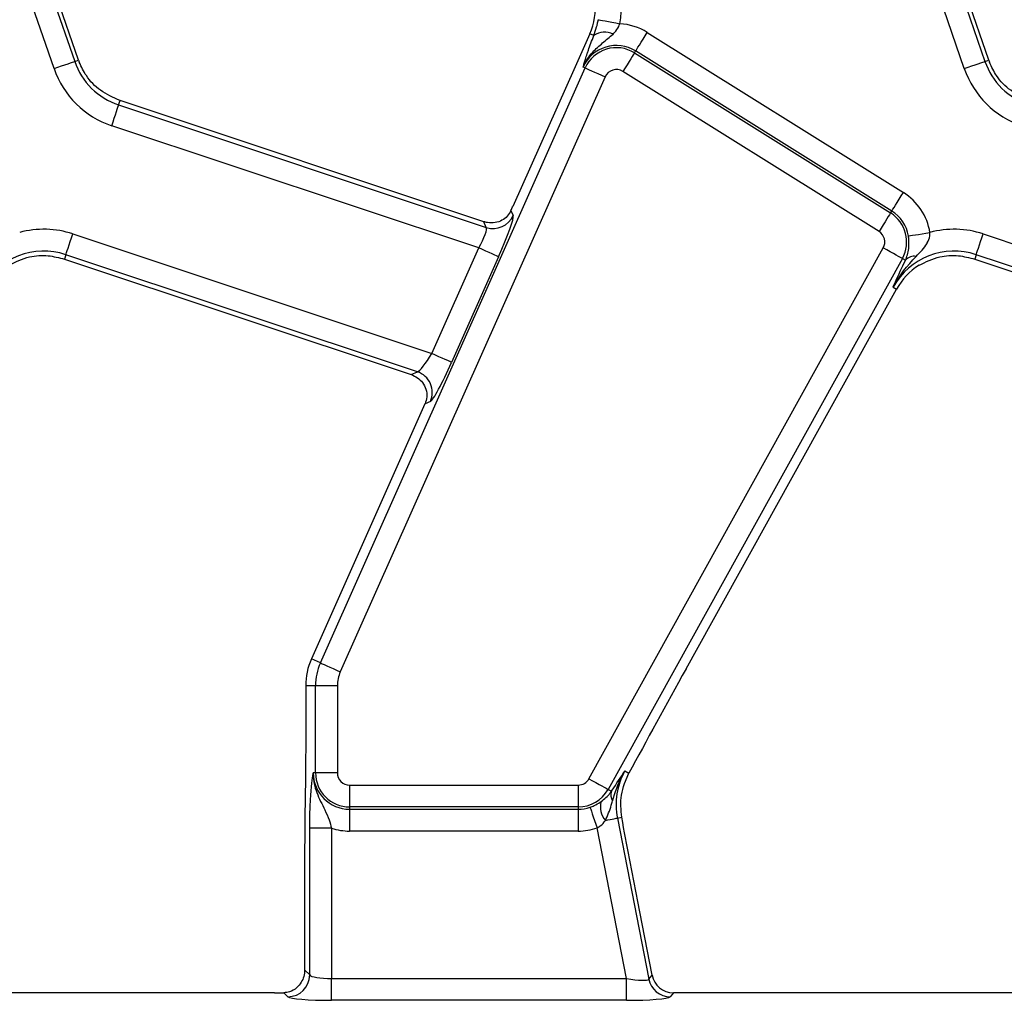
# Model space of a CAD drawing. Units: millimetres. Extents: x -117 to 664, y -32 to 370.
# Drawn here: x 194 to 206, y 153 to 165 of the extents above; entities that cross this region are included whole.
import ezdxf

# ---------------------------------------------------------------- set-up
doc = ezdxf.new("R2010")
doc.units = ezdxf.units.MM

msp = doc.modelspace()

# ---------------------------------------------------------------- linework, layer by layer
at = {"color": 7, "linetype": 'Continuous', "lineweight": 25}
for p, q in [((194.317886, 166.038848), (194.969022, 164.147811)), ((195.012187, 164.162673), (194.361051, 166.05371)), ((204.692887, 166.038848), (205.344023, 164.147811)), ((205.387188, 164.162673), (204.736052, 166.05371)), ((194.733543, 164.066728), (194.082407, 165.957765)), ((205.108543, 164.066728), (204.457407, 165.957765)), ((200.839763, 164.464263), (200.672166, 164.08783)), ((200.886203, 164.443588), (200.839763, 164.464263)), ((201.494498, 164.4785), (204.414093, 162.654132)), ((201.34891, 164.245513), (201.362522, 164.267295)), ((201.34891, 164.245513), (204.268509, 162.421145)), ((204.282118, 162.442927), (201.362522, 164.267295)), ((194.969022, 164.147811), (195.012187, 164.162673)), ((197.768887, 157.293397), (200.787788, 164.073961)), ((200.672166, 164.08783), (199.962185, 162.493187)), ((200.787788, 164.073961), (200.764322, 164.084408)), ((205.344023, 164.147811), (205.387188, 164.162673)), ((201.015306, 163.972663), (197.996402, 157.1921)), ((204.136533, 162.20994), (201.216934, 164.034308)), ((195.469906, 163.651967), (195.486476, 163.701727)), ((195.469906, 163.651967), (199.660541, 162.25623)), ((199.631979, 162.321024), (195.486476, 163.701727)), ((199.573746, 162.022639), (195.391206, 163.415679)), ((199.941778, 162.447882), (199.966756, 162.39122)), ((204.268509, 162.421145), (204.282118, 162.442927)), ((199.660541, 162.25623), (199.631979, 162.321024)), ((194.947609, 162.182042), (199.038142, 160.819646)), ((205.32261, 162.182042), (209.413139, 160.819646)), ((194.868909, 161.945755), (194.852339, 161.895994)), ((198.875213, 160.611412), (194.868909, 161.945755)), ((199.038142, 160.819646), (199.573746, 162.022639)), ((200.830465, 155.972595), (204.184683, 162.023761)), ((205.243909, 161.945755), (205.227336, 161.895994)), ((209.250213, 160.611412), (205.243909, 161.945755)), ((194.852339, 161.895994), (198.803784, 160.579923)), ((199.801264, 161.921342), (199.265657, 160.718349)), ((204.402504, 161.903019), (201.04829, 155.851854)), ((204.402504, 161.903019), (204.438516, 161.883057)), ((204.407082, 161.817116), (204.438516, 161.883057)), ((205.227336, 161.895994), (209.178781, 160.579923)), ((201.936548, 157.224811), (204.336525, 161.55448)), ((204.296598, 161.576612), (204.336525, 161.55448)), ((198.803784, 160.579923), (198.875213, 160.611412)), ((199.024034, 160.273827), (198.961859, 160.246418)), ((198.96136, 160.245298), (197.667239, 157.338653)), ((197.768887, 157.293397), (197.667239, 157.338653)), ((197.713663, 157.033601), (197.602396, 157.033601)), ((197.602396, 157.033601), (197.602396, 156.345618)), ((197.962714, 157.033601), (197.713663, 157.033601)), ((197.713663, 156.040315), (197.713663, 157.033601)), ((197.962714, 157.033601), (197.962714, 156.040315)), ((197.713663, 156.040315), (197.687981, 156.040315)), ((197.962714, 156.040315), (197.713663, 156.040315)), ((201.234435, 155.918258), (201.286258, 156.036832)), ((201.240046, 156.062447), (201.286258, 156.036832)), ((198.102397, 155.900631), (200.708294, 155.900631)), ((198.102397, 155.900631), (198.102397, 155.651582)), ((200.708294, 155.900631), (200.708294, 155.651582)), ((201.04829, 155.851854), (201.087469, 155.830134)), ((201.087469, 155.830134), (201.094636, 155.841302)), ((200.708294, 155.651582), (198.102397, 155.651582)), ((198.102397, 155.651582), (198.102397, 155.625897)), ((200.708294, 155.651582), (200.708294, 155.625897)), ((198.102397, 155.625897), (200.708294, 155.625897)), ((198.102397, 155.625897), (198.102397, 155.376848)), ((200.708294, 155.625897), (200.708294, 155.376848)), ((201.154904, 155.524891), (201.204368, 155.534506)), ((201.154904, 155.524891), (201.511671, 153.689478)), ((197.64805, 153.736999), (197.64805, 155.409411)), ((197.897097, 155.409411), (197.64805, 155.409411)), ((197.897097, 155.409411), (197.897097, 153.697068)), ((200.708294, 155.376848), (198.102397, 155.376848)), ((201.256489, 153.697068), (200.923031, 155.41256)), ((197.590256, 155.219962), (197.590256, 153.79479)), ((201.549304, 153.735129), (201.382203, 154.5948)), ((197.590256, 153.79479), (197.64805, 153.736999)), ((197.897097, 153.448019), (197.897097, 153.697068)), ((197.897097, 153.697068), (201.256489, 153.697068)), ((201.256489, 153.448019), (201.256489, 153.697068)), ((201.511671, 153.689478), (201.549304, 153.735129)), ((197.244553, 153.533601), (191.418776, 153.533601)), ((197.398999, 153.48795), (197.352321, 153.534629)), ((201.793776, 153.533601), (201.756147, 153.48795)), ((207.619553, 153.533601), (201.793776, 153.533601)), ((201.256489, 153.448019), (197.897097, 153.448019))]:
    msp.add_line(p, q, dxfattribs=at)
at = {"color": 7, "linetype": 'Continuous', "lineweight": 25, "flags": 128}
for points in [[(200.936826, 164.623747), (200.944973, 164.622231), (200.961237, 164.619204), (200.985061, 164.614771), (201.015623, 164.609083), (201.051881, 164.602335), (201.092591, 164.594759), (201.136356, 164.586615), (201.18167, 164.578182)], [(201.362522, 164.267295), (201.36691, 164.274323), (201.37568, 164.288352), (201.388521, 164.308902), (201.404994, 164.335267), (201.424537, 164.366543), (201.446479, 164.401659), (201.470071, 164.439409), (201.494498, 164.4785)], [(201.34891, 164.245513), (201.344518, 164.238485), (201.335752, 164.224455), (201.322911, 164.203906), (201.306438, 164.177541), (201.286891, 164.146264), (201.264949, 164.111149), (201.241361, 164.073398), (201.216934, 164.034308)], [(194.733543, 164.066728), (194.777129, 164.081735), (194.819217, 164.096228), (194.858366, 164.109709), (194.893239, 164.121716), (194.922635, 164.131838), (194.945545, 164.139727), (194.961188, 164.145113), (194.969022, 164.147811)], [(200.787788, 164.073961), (200.795358, 164.07059), (200.810471, 164.063861), (200.832607, 164.054005), (200.861008, 164.04136), (200.8947, 164.026359), (200.93253, 164.009518), (200.973196, 163.991412), (201.015306, 163.972663)], [(205.108543, 164.066728), (205.152126, 164.081735), (205.194218, 164.096228), (205.233367, 164.109709), (205.268239, 164.121716), (205.297635, 164.131838), (205.320546, 164.139727), (205.336189, 164.145113), (205.344023, 164.147811)], [(195.391206, 163.415679), (195.405772, 163.459413), (195.419838, 163.501646), (195.432921, 163.540932), (195.444578, 163.575923), (195.454402, 163.605419), (195.462057, 163.628409), (195.467287, 163.644104), (195.469906, 163.651967)], [(204.282118, 162.442927), (204.28651, 162.449955), (204.295279, 162.463984), (204.308116, 162.484534), (204.324593, 162.510899), (204.344136, 162.542175), (204.366078, 162.577291), (204.389667, 162.615041), (204.414093, 162.654132)], [(204.268509, 162.421145), (204.264117, 162.414117), (204.255351, 162.400088), (204.24251, 162.379538), (204.226033, 162.353173), (204.206491, 162.321896), (204.184549, 162.286781), (204.16096, 162.249031), (204.136533, 162.20994)], [(194.868909, 161.945755), (194.871528, 161.953617), (194.876758, 161.969313), (194.884413, 161.992303), (194.894237, 162.021799), (194.905894, 162.05679), (194.918977, 162.096075), (194.933043, 162.138309), (194.947609, 162.182042)], [(204.471485, 162.158431), (204.479662, 162.15977), (204.49599, 162.162443), (204.519903, 162.166357), (204.550584, 162.17138), (204.58698, 162.177338), (204.627843, 162.184027), (204.671772, 162.191219), (204.717261, 162.198666)], [(205.243909, 161.945755), (205.246528, 161.953617), (205.251755, 161.969313), (205.259414, 161.992303), (205.269238, 162.021799), (205.28089, 162.05679), (205.293977, 162.096075), (205.308044, 162.138309), (205.32261, 162.182042)], [(199.801264, 161.921342), (199.793694, 161.924713), (199.778581, 161.931441), (199.756445, 161.941297), (199.728043, 161.953942), (199.694352, 161.968943), (199.656522, 161.985785), (199.615856, 162.00389), (199.573746, 162.022639)], [(204.402504, 161.903019), (204.395255, 161.907037), (204.380789, 161.915057), (204.359592, 161.926805), (204.332402, 161.941877), (204.300148, 161.959757), (204.263931, 161.979832), (204.224998, 162.001413), (204.184683, 162.023761)], [(199.265657, 160.718349), (199.258087, 160.72172), (199.242973, 160.728449), (199.220838, 160.738304), (199.192436, 160.750949), (199.158745, 160.76595), (199.120918, 160.782792), (199.080249, 160.800898), (199.038142, 160.819646)], [(197.768887, 157.293397), (197.776457, 157.290026), (197.79157, 157.283297), (197.813706, 157.273442), (197.842108, 157.260797), (197.875799, 157.245796), (197.913626, 157.228954), (197.954295, 157.210848), (197.996402, 157.1921)], [(200.830465, 155.972595), (200.87078, 155.950247), (200.909713, 155.928666), (200.94593, 155.908592), (200.978187, 155.890711), (201.005378, 155.87564), (201.026572, 155.863892), (201.041041, 155.855871), (201.04829, 155.851854)], [(200.842423, 155.648203), (200.845105, 155.640362), (200.850462, 155.62471), (200.858304, 155.601782), (200.868366, 155.572367), (200.880302, 155.537471), (200.893702, 155.498292), (200.908111, 155.456174), (200.923031, 155.41256)], [(201.018339, 155.498345), (201.045701, 155.503664), (201.070832, 155.508549), (201.093314, 155.512918), (201.112782, 155.516702), (201.128909, 155.519837), (201.141433, 155.522272), (201.150147, 155.523966), (201.154904, 155.524891)]]:
    msp.add_lwpolyline(points, dxfattribs=at)
at = {"color": 7, "linetype": 'Continuous', "lineweight": 25}
for centre, radius, start, end in [((200.154605, 164.769316), 1.044699, 349.458028, 19), ((200.154605, 164.769316), 0.75, 336, 5.2425091), ((201.142913, 163.915849), 0.663466, 58, 86.6509692), ((201.009848, 164.266034), 0.216364, 63.7157029, 124.8526299), ((201.142913, 163.915849), 0.414418, 58, 156), ((201.142913, 163.915849), 0.388733, 58, 156), ((195.721326, 164.406849), 0.795651, 199, 251.5791044), ((195.721326, 164.406849), 0.75, 199, 200.9267103), ((206.096326, 164.406849), 0.795651, 199, 251.5791044), ((206.096326, 164.406849), 0.75, 199, 200.9267103), ((195.721326, 164.406849), 1.044699, 199, 251.5791044), ((201.142913, 163.915849), 0.139684, 58, 156), ((206.096326, 164.406849), 1.044699, 199, 251.5791044), ((204.062511, 162.091481), 0.663466, 9.2970322, 58), ((199.738053, 162.495208), 0.251234, 252.029607, 335.5495114), ((204.062511, 162.091481), 0.388733, 331, 58), ((204.062511, 162.091481), 0.414418, 9.2970322, 58), ((194.617489, 161.190872), 1.044699, 71.5791044, 105.2748762), ((204.062511, 162.091481), 0.139684, 331, 58), ((204.992489, 161.190872), 1.044699, 71.5791044, 105.2748762), ((194.617489, 161.190872), 0.795651, 71.5791044, 151), ((204.992489, 161.190872), 0.795651, 71.5791044, 151), ((204.992489, 161.190872), 0.75, 122.2314985, 151), ((204.542302, 161.78529), 0.142583, 83.0441631, 136.710346), ((198.793402, 160.37375), 0.251348, 336.5748379, 71.0049709), ((198.352398, 157.033601), 0.75, 156, 180), ((198.352398, 157.033601), 0.638733, 156, 180), ((198.352398, 157.033601), 0.389684, 156, 180), ((198.102398, 156.040315), 0.414418, 180, 270), ((198.102398, 156.040315), 0.388733, 180, 270), ((198.102398, 156.040315), 0.139684, 180, 270), ((201.935937, 155.676708), 0.795651, 151, 191), ((200.708295, 156.040315), 0.139684, 270, 331), ((200.708295, 156.040315), 0.388733, 270, 331), ((201.216855, 155.788027), 0.136065, 161.9730529, 209.95469), ((201.184326, 155.648267), 0.22367, 163.0208068, 222.0887779), ((200.708295, 156.040315), 0.414418, 270, 288.8841268), ((198.102398, 156.040315), 0.663466, 251.9747235, 270), ((200.708295, 156.040315), 0.663466, 270, 288.8841268), ((197.39677, 153.739231), 0.25129, 270.5084182, 359.4911532), ((201.757911, 153.739142), 0.251198, 191.4028967, 269.5977787)]:
    msp.add_arc(centre, radius, start, end, dxfattribs=at)
for centre, major_axis, ratio, start_param, end_param in [((199.759564, 161.935231), (0.204686, 0.458811), 0.087067876, 4.72095939, 6.204489254), ((199.920484, 162.507075), (0.204686, 0.458811), 0.087067876, 4.621934025, 4.72095939), ((199.532047, 162.036528), (0.126684, 0.221155), 0.169155983, 4.74643596, 6.229965824), ((198.99644, 160.833535), (0.126684, 0.221155), 0.169155983, 3.262906096, 4.74643596), ((199.223957, 160.732238), (0.204686, 0.458811), 0.087067876, 3.237429526, 4.72095939), ((198.919659, 160.259187), (0.204686, 0.458811), 0.087067876, 4.72095939, 4.723401356), ((201.875035, 157.023606), (1.166901, 2.112841), 0.018057629, 1.485399578, 2.066679238), ((197.897097, 153.740812), (0.25, 0), 0.174977327, 3.228859116, 4.71238898), ((201.247985, 153.740812), (0.263974, -0.050304), 0.154276442, 4.773983578, 6.257513442), ((201.795349, 153.784556), (0.160038, 0.194142), 0.993633531, 2.455320408, 3.827864899), ((197.244553, 153.577345), (0.5, 0), 0.087488664, 4.71238898, 4.929628757), ((197.897097, 153.491763), (0.5, 0), 0.087488664, 3.228859116, 4.71238898), ((201.247985, 153.491763), (0.509429, -0.000736), 0.085857146, 4.729205024, 6.212734888)]:
    msp.add_ellipse(centre, major_axis=major_axis, ratio=ratio, start_param=start_param, end_param=end_param, dxfattribs=at)
for points, knots in [([(200.886203, 164.443588), (200.897365, 164.475276), (200.91218, 164.517336), (200.928151, 164.580394), (200.933707, 164.60816), (200.936826, 164.623747)], [0, 0, 0, 0, 0.572647811, 0.760097139, 1, 1, 1, 1]), ([(201.105659, 164.460028), (201.11133, 164.465591), (201.136758, 164.490531), (201.164604, 164.530195), (201.17804, 164.567975), (201.18167, 164.578182)], [0, 0, 0, 0, 0.173205973, 0.77663576, 1, 1, 1, 1]), ([(200.764322, 164.084408), (200.76458, 164.085035), (200.778088, 164.11791), (200.810346, 164.177578), (200.884283, 164.271068), (200.986954, 164.358427), (201.065953, 164.426043), (201.105659, 164.460028)], [0, 0, 0, 0, 0.003913882, 0.205023885, 0.389064092, 0.692936178, 1, 1, 1, 1]), ([(200.810501, 164.237212), (200.814803, 164.250011), (200.834915, 164.309845), (200.86363, 164.384725), (200.886203, 164.443588)], [0, 0, 0, 0, 0.213896819, 1, 1, 1, 1]), ([(200.764322, 164.084408), (200.764423, 164.08477), (200.768351, 164.09895), (200.776336, 164.127534), (200.790739, 164.176407), (200.803432, 164.215463), (200.810501, 164.237212)], [0, 0, 0, 0, 0.00801698, 0.313196412, 0.617524866, 1, 1, 1, 1]), ([(195.486476, 163.701727), (195.408542, 163.736404), (195.258728, 163.803063), (195.103904, 163.963416), (195.045582, 164.086613), (195.020796, 164.138969)], [0, 0, 0, 0, 0.384032256, 0.73822699, 1, 1, 1, 1]), ([(205.861477, 163.701727), (205.783542, 163.736404), (205.633728, 163.803063), (205.478905, 163.963416), (205.420583, 164.086613), (205.395797, 164.138969)], [0, 0, 0, 0, 0.384032256, 0.73822699, 1, 1, 1, 1]), ([(199.941778, 162.447882), (199.928685, 162.425287), (199.902542, 162.380172), (199.838582, 162.333383), (199.761409, 162.306593), (199.68821, 162.305265), (199.645473, 162.317242), (199.631979, 162.321024)], [0, 0, 0, 0, 0.209661182, 0.418641123, 0.644441224, 0.887734637, 1, 1, 1, 1]), ([(204.55957, 161.926824), (204.605258, 161.972673), (204.652647, 162.020228), (204.69938, 162.101883), (204.716848, 162.143121), (204.717161, 162.185212), (204.717261, 162.198666)], [0, 0, 0, 0, 0.603298523, 0.625744478, 0.880381072, 1, 1, 1, 1]), ([(204.438516, 161.883057), (204.453248, 161.923948), (204.474195, 161.982093), (204.478875, 162.068829), (204.477014, 162.117786), (204.473671, 162.142361), (204.471485, 162.158431)], [0, 0, 0, 0, 0.5501723376, 0.7823356768, 0.8576559882, 1, 1, 1, 1]), ([(194.217482, 161.825298), (194.294497, 161.862801), (194.43675, 161.932073), (194.658772, 161.944809), (194.790648, 161.911552), (194.852339, 161.895994)], [0, 0, 0, 0, 0.385853401, 0.712706554, 1, 1, 1, 1]), ([(204.592483, 161.825298), (204.669498, 161.862801), (204.811751, 161.932073), (205.033771, 161.944809), (205.165646, 161.911552), (205.227336, 161.895994)], [0, 0, 0, 0, 0.385855522, 0.712710471, 1, 1, 1, 1]), ([(204.296598, 161.576612), (204.297017, 161.577422), (204.363976, 161.706799), (204.46208, 161.817157), (204.55957, 161.926824)], [0, 0, 0, 0, 0.0062622046, 1, 1, 1, 1]), ([(204.296598, 161.576612), (204.29683, 161.577128), (204.331475, 161.654229), (204.369406, 161.735946), (204.407082, 161.817116)], [0, 0, 0, 0, 0.006701111, 1, 1, 1, 1]), ([(198.803784, 160.579923), (198.828983, 160.568907), (198.879289, 160.546915), (198.93794, 160.487428), (198.976581, 160.412938), (198.988334, 160.326496), (198.970322, 160.272016), (198.961859, 160.246418)], [0, 0, 0, 0, 0.193695711, 0.386691263, 0.596799687, 0.810550088, 1, 1, 1, 1]), ([(197.602396, 156.345618), (197.601268, 156.195048), (197.599003, 155.892719), (197.59122, 155.522788), (197.590495, 155.295209), (197.590256, 155.219962)], [0, 0, 0, 0, 0.3990776092, 0.8013092285, 1, 1, 1, 1]), ([(197.64805, 155.409411), (197.64849, 155.465506), (197.649429, 155.585189), (197.657823, 155.772631), (197.669375, 155.902789), (197.679156, 155.979425), (197.684079, 156.014164), (197.686597, 156.031291), (197.687924, 156.039943), (197.687981, 156.040315)], [0, 0, 0, 0, 0.205104361, 0.437613737, 0.754732065, 0.875721825, 0.936476474, 0.997265406, 1, 1, 1, 1]), ([(197.687981, 156.040315), (197.687961, 156.039637), (197.687319, 156.018238), (197.688768, 155.977014), (197.699883, 155.901278), (197.737092, 155.776759), (197.808282, 155.648634), (197.866698, 155.514937), (197.887895, 155.441354), (197.897097, 155.409411)], [0, 0, 0, 0, 0.003030459, 0.095603961, 0.183802499, 0.345602676, 0.677314933, 0.859921168, 1, 1, 1, 1]), ([(201.094636, 155.841302), (201.143499, 155.916248), (201.192691, 155.9917), (201.23973, 156.061976), (201.240046, 156.062447)], [0, 0, 0, 0, 0.993295435, 1, 1, 1, 1]), ([(201.098965, 155.720087), (201.130103, 155.816991), (201.167861, 155.9345), (201.22818, 156.042387), (201.239581, 156.061662), (201.240046, 156.062447)], [0, 0, 0, 0, 0.818545397, 0.992604473, 1, 1, 1, 1]), ([(201.204368, 155.534506), (201.196642, 155.61879), (201.184756, 155.748456), (201.221556, 155.874237), (201.234435, 155.918258)], [0, 0, 0, 0, 0.650013564, 1, 1, 1, 1]), ([(200.970405, 155.713584), (201.00707, 155.74381), (201.052201, 155.781015), (201.081898, 155.822375), (201.087469, 155.830134)], [0, 0, 0, 0, 0.812410678, 1, 1, 1, 1]), ([(200.842423, 155.648203), (200.858309, 155.654188), (200.901248, 155.670365), (200.942936, 155.694578), (200.966465, 155.710858), (200.970405, 155.713584)], [0, 0, 0, 0, 0.328355864, 0.887515532, 1, 1, 1, 1]), ([(201.018339, 155.498345), (201.04299, 155.554753), (201.074395, 155.626617), (201.094616, 155.703544), (201.098965, 155.720087)], [0, 0, 0, 0, 0.784940684, 1, 1, 1, 1]), ([(200.923031, 155.41256), (200.93543, 155.41971), (200.973865, 155.441875), (201.000378, 155.47554), (201.018339, 155.498345)], [0, 0, 0, 0, 0.322596592, 1, 1, 1, 1]), ([(201.382203, 154.5948), (201.351661, 154.751436), (201.29043, 155.065462), (201.233101, 155.377908), (201.204368, 155.534506)], [0, 0, 0, 0, 0.4987997367, 1, 1, 1, 1]), ([(197.590256, 153.79479), (197.588102, 153.769095), (197.583808, 153.717872), (197.551598, 153.647217), (197.499563, 153.58513), (197.429367, 153.542974), (197.374659, 153.537049), (197.352321, 153.534629)], [0, 0, 0, 0, 0.186811495, 0.372402061, 0.58777815, 0.831682764, 1, 1, 1, 1])]:
    msp.add_open_spline(points, degree=3, knots=knots, dxfattribs=at)

doc.saveas('drawing.dxf')
